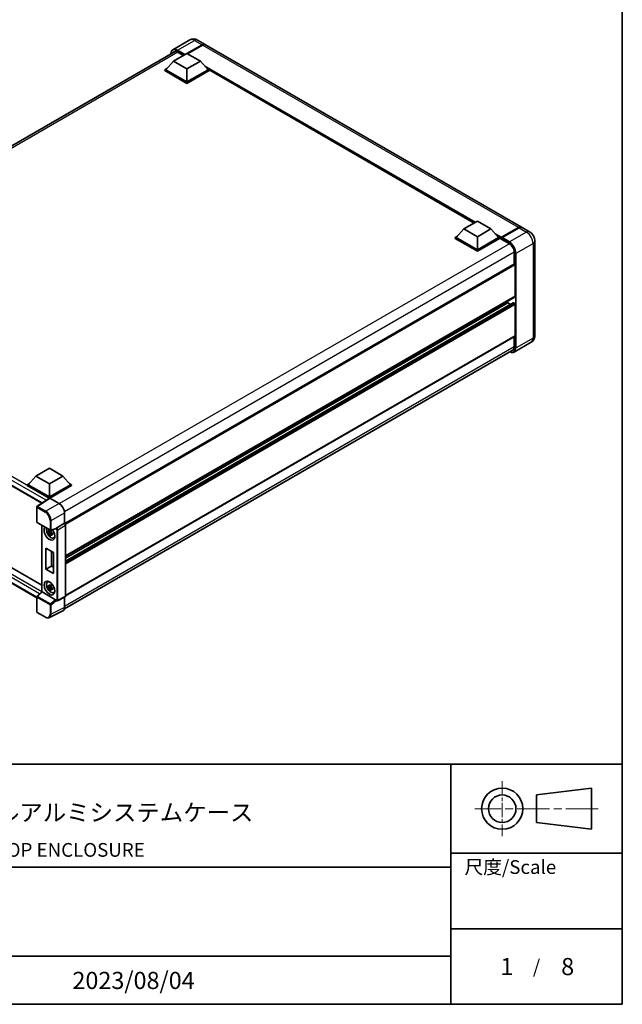
# Model space of a CAD drawing. Units: millimetres. Extents: x 5 to 10045, y 1 to 1407.
# Drawn here: x 914 to 1178, y 2 to 432 of the extents above; entities that cross this region are included whole.
import ezdxf
from ezdxf.enums import TextEntityAlignment as Align

# ---------------------------------------------------------------- set-up
doc = ezdxf.new("R2010")
doc.units = ezdxf.units.MM
doc.linetypes.add('CHAIN', pattern=[0.3543, 0.2362, -0.0295, 0.0591, -0.0295])
for name, color, linetype, lineweight in [('Border (ISO)', 7, 'Continuous', 35), ('Title (ISO)', 7, 'Continuous', 35), ('Visible (ISO)', 7, 'Continuous', 35), ('Visible Narrow (ISO)', 7, 'Continuous', 25)]:
    doc.layers.add(name, color=color, linetype=linetype, lineweight=lineweight)
doc.styles.add('Note Text (TK)', font='MS PGothic.ttf')
doc.styles.add('文字スタイル67', font='arial.ttf')

# ---------------------------------------------------------------- blocks, each defined once
blk = doc.blocks.new('図面枠 tk図枠')
at = {"layer": 'Border (ISO)'}
for p in [(405.5, 289), (14.5, 8)]:
    blk.add_line(p, (405.5, 8), dxfattribs=at)
blk = doc.blocks.new('表題欄 tk表題欄')
at = {"layer": 'Title (ISO)'}
for p, q in [((74.71, 244.05), (255.71, 244.05)), ((230.71, 244.05), (230.71, 209.05)), ((255.71, 244.05), (255.71, 209.05)), ((243.21, 239.55), (251.21, 240.55)), ((251.21, 234.55), (251.21, 240.55)), ((243.21, 239.55), (243.21, 235.55)), ((243.21, 235.55), (251.21, 234.55)), ((230.71, 231.05), (255.71, 231.05)), ((74.71, 229.05), (230.71, 229.05)), ((230.71, 220.05), (255.71, 220.05)), ((149.71, 216.05), (230.71, 216.05)), ((255.71, 209.05), (74.71, 209.05))]:
    blk.add_line(p, q, dxfattribs=at)
at = {"layer": 'Title (ISO)', "color": 4, "linetype": 'CHAIN', "lineweight": 18, "ltscale": 8.88956, "true_color": 0x00ffff}
blk.add_line((238.21, 241.55), (238.21, 233.55), dxfattribs=at)
at = {"layer": 'Title (ISO)', "color": 4, "linetype": 'CHAIN', "lineweight": 18, "ltscale": 20.001633, "true_color": 0x00ffff}
blk.add_line((252.21, 237.55), (234.21, 237.55), dxfattribs=at)
at = {"layer": 'Title (ISO)'}
for radius in [3, 2]:
    blk.add_circle((238.21, 237.55), radius, dxfattribs=at)
at = {"layer": 'Title (ISO)', "color": 1, "true_color": 0xff0000, "insert": (232.71, 229.05), "char_height": 2, "attachment_point": 4, "line_spacing_factor": 1.5, "style": 'Note Text (TK)'}
blk.add_mtext('\\fＭＳ Ｐゴシック|b0|i0;\\H2.0000;尺度/Scale', dxfattribs=at)
at = {"layer": 'Title (ISO)', "color": 7, "insert": (243.21, 214.55), "char_height": 2, "attachment_point": 5, "line_spacing_factor": 1.5, "style": 'Note Text (TK)'}
blk.add_mtext('\\fＭＳ Ｐゴシック|b0|i0;\\H2.0000;/', dxfattribs=at)
at = {"layer": 'Title (ISO)', "color": 7}
for tag, p, height, style in [('<品名>_001', (157.62, 235.75), 2.5, 'Note Text (TK)'), ('<Title>_001', (157.49, 230.55), 2, '文字スタイル67'), ('<ページ_No.>_001', (237.95, 213.3), 2.5, 'Note Text (TK)'), ('<総ページ数>_001', (246.8, 213.3), 2.5, 'Note Text (TK)'), ('作成日_001', (175.58, 211.28), 2.5, 'Note Text (TK)')]:
    blk.add_attdef(tag, p, '', height=height, dxfattribs=dict(at, style=style))
at = {"layer": 'Title (ISO)', "color": 7, "style": 'Note Text (TK)'}
blk.add_attdef('<尺度>', text='', height=2.5, dxfattribs=at).set_placement((243.21, 223.55), align=Align.MIDDLE_CENTER)

msp = doc.modelspace()

# ---------------------------------------------------------------- linework, layer by layer
at = {"layer": 'Visible (ISO)'}
for p, q in [((988.8301, 423.5491), (981.4055, 419.2625)), ((992.1634, 423.4831), (995.4633, 421.5779)), ((785.873, 305.081), (982.4124, 418.5531)), ((981.6377, 414.2607), (987.5303, 417.6628)), ((983.4055, 418.2479), (985.9746, 416.7646)), ((987.5303, 417.6628), (993.4228, 414.2607)), ((987.5538, 417.6491), (994.1299, 421.4459)), ((987.6481, 417.5947), (994.1299, 421.337)), ((994.3656, 421.3098), (987.7895, 417.5131)), ((1133.8205, 341.6973), (995.699, 421.4418)), ((981.6377, 414.2607), (978.2907, 410.5048)), ((987.5303, 410.8586), (981.6377, 414.2607)), ((993.4228, 414.2607), (987.5303, 410.8586)), ((993.4228, 414.2607), (996.7698, 410.5048)), ((977.8193, 410.5048), (978.7903, 411.0654)), ((977.8193, 410.1238), (977.8193, 410.5048)), ((987.5303, 404.8982), (977.8193, 410.5048)), ((987.5303, 404.5172), (977.8193, 410.1238)), ((987.5303, 405.1704), (978.2907, 410.5048)), ((987.5303, 410.8586), (987.5303, 405.1704)), ((996.7698, 410.5048), (987.5303, 405.1704)), ((997.2412, 410.5048), (987.5303, 404.8982)), ((997.2412, 410.1238), (987.5303, 404.5172)), ((996.2703, 411.0654), (997.2412, 410.5048)), ((997.2412, 410.1238), (997.2412, 410.5048)), ((1113.1091, 343.5229), (997.2412, 410.4193)), ((987.5303, 404.5172), (987.5303, 404.8982)), ((1108.6341, 340.9393), (1114.5266, 344.3414)), ((1114.5266, 344.3414), (1120.4192, 340.9393)), ((1108.6341, 340.9393), (1105.2871, 337.1834)), ((1114.5266, 337.5372), (1108.6341, 340.9393)), ((1120.4192, 340.9393), (1114.5266, 337.5372)), ((1120.4192, 340.9393), (1123.7662, 337.1834)), ((1124.9792, 337.042), (1132.5217, 341.3966)), ((1125.0861, 337.2923), (1132.4872, 341.5653)), ((1132.7229, 341.4292), (1125.2982, 337.1426)), ((1137.356, 339.6561), (1134.0562, 341.5613)), ((1104.8157, 337.1834), (1105.7867, 337.744)), ((1104.8157, 336.8024), (1104.8157, 337.1834)), ((1114.5266, 331.5768), (1104.8157, 337.1834)), ((1114.5266, 331.1958), (1104.8157, 336.8024)), ((1114.5266, 331.849), (1105.2871, 337.1834)), ((1114.5266, 337.5372), (1114.5266, 331.849)), ((1123.7662, 337.1834), (1114.5266, 331.849)), ((1124.2376, 337.1834), (1114.5266, 331.5768)), ((1124.2376, 336.8024), (1114.5266, 331.1958)), ((1123.2666, 337.744), (1124.2376, 337.1834)), ((1124.2376, 336.8024), (1124.2376, 337.1834)), ((1124.9447, 336.6896), (1124.2376, 337.0979)), ((1124.9447, 336.8024), (1124.9447, 337.0473)), ((1124.9447, 336.5302), (1124.9447, 336.9657)), ((1124.9447, 336.5302), (1128.3624, 334.557)), ((1125.1828, 336.967), (1125.0649, 337.0351)), ((1139.6322, 335.7137), (1139.6322, 294.3446)), ((1114.5266, 331.1958), (1114.5266, 331.5768)), ((1130.6015, 330.6786), (1130.6015, 325.6202)), ((1130.6706, 325.6601), (934.1479, 212.1977)), ((1131.0729, 311.491), (1131.0729, 325.2353)), ((1131.0039, 311.3384), (934.4973, 197.8852)), ((1130.1716, 308.6976), (934.4973, 195.725)), ((1127.7731, 308.6332), (934.4973, 197.0454)), ((1127.7731, 308.6332), (1127.7731, 309.4731)), ((1128.9166, 307.973), (1127.7731, 308.6332)), ((1130.8372, 308.3611), (1130.2716, 308.6877)), ((1131.0729, 294.2085), (1131.0729, 307.9528)), ((790.3367, 298.3095), (924.0991, 221.0817)), ((1131.0039, 294.0559), (934.4973, 180.6027)), ((1130.6015, 293.8236), (1130.6015, 289.3095)), ((1138.0227, 291.4248), (1130.5981, 287.1382)), ((933.9478, 174.8928), (1130.3693, 288.2969)), ((793.1938, 260.8001), (924.1441, 185.1959)), ((921.8694, 179.7751), (790.3367, 255.7156)), ((921.5336, 232.9168), (918.1867, 229.1609)), ((921.5336, 232.9168), (927.4262, 236.3189)), ((927.4262, 229.5147), (921.5336, 232.9168)), ((927.4262, 236.3189), (933.3188, 232.9168)), ((933.3188, 232.9168), (927.4262, 229.5147)), ((933.3188, 232.9168), (936.6657, 229.1609)), ((917.7153, 229.1609), (918.6862, 229.7215)), ((917.7153, 228.7799), (917.7153, 229.1609)), ((927.4262, 223.5543), (917.7153, 229.1609)), ((927.3395, 223.2233), (917.7153, 228.7799)), ((927.4262, 223.8265), (918.1867, 229.1609)), ((927.4262, 229.5147), (927.4262, 223.8265)), ((936.6657, 229.1609), (927.4262, 223.8265)), ((937.1371, 229.1609), (927.4262, 223.5543)), ((937.1371, 228.7799), (927.6619, 223.3093)), ((936.1662, 229.7215), (937.1371, 229.1609)), ((937.1371, 228.7799), (937.1371, 229.1609)), ((927.4895, 223.3224), (922.0189, 219.7069)), ((927.3395, 223.2233), (927.3083, 223.2413)), ((927.3083, 223.2027), (927.3083, 223.2413)), ((927.4262, 223.2806), (927.4262, 223.5543)), ((927.6618, 223.3094), (931.6703, 220.9951)), ((921.8694, 212.9449), (921.8694, 219.4288)), ((934.0259, 216.9151), (934.0259, 212.2866)), ((922.0361, 212.6563), (927.7689, 209.3464)), ((924.1441, 211.4392), (924.1441, 182.3508)), ((934.0259, 212.2866), (930.6023, 210.31)), ((934.0259, 212.2866), (934.0261, 212.2865)), ((934.4973, 211.4705), (934.4973, 180.4429)), ((928.1207, 208.5725), (926.8549, 208.3065)), ((927.4649, 207.25), (928.3281, 208.2132)), ((928.0729, 209.0856), (927.7365, 208.8913)), ((927.7365, 208.1111), (928.2739, 208.4214)), ((930.267, 209.88), (928.0172, 209.3119)), ((928.1207, 208.9145), (928.1207, 209.0596)), ((928.1207, 208.5725), (928.1207, 208.6456)), ((928.2134, 208.519), (928.1207, 208.5725)), ((928.3281, 208.2132), (928.3281, 208.3202)), ((928.3281, 208.2132), (928.3914, 208.1766)), ((928.7486, 207.9153), (928.4122, 207.721)), ((928.6243, 208.0422), (928.75, 207.9696)), ((929.2877, 205.9325), (929.7503, 206.1372)), ((925.8997, 192.2112), (925.8997, 201.4648)), ((925.8997, 201.4648), (929.1996, 199.5597)), ((928.2979, 200.0802), (928.2979, 193.5958)), ((929.1996, 199.5597), (929.1996, 190.306)), ((925.8997, 192.2112), (928.2979, 193.5958)), ((929.1996, 190.306), (925.8997, 192.2112)), ((928.2979, 193.5958), (929.1996, 193.0752)), ((926.6253, 186.5933), (927.0339, 186.8916)), ((928.0729, 185.135), (927.7365, 184.9408)), ((928.1207, 184.9639), (928.1207, 185.109)), ((921.9763, 180.3457), (924.1441, 182.3523)), ((930.1331, 178.8805), (924.2479, 182.2783)), ((928.1207, 184.622), (926.8549, 184.356)), ((927.4649, 183.2994), (928.3281, 184.2626)), ((927.7365, 184.1606), (928.2739, 184.4709)), ((928.1207, 184.622), (928.1207, 184.695)), ((928.2134, 184.5684), (928.1207, 184.622)), ((928.3281, 184.2626), (928.3281, 184.3697)), ((928.3281, 184.2626), (928.3914, 184.2261)), ((928.7486, 183.9647), (928.4122, 183.7705)), ((928.6243, 184.0916), (928.75, 184.0191)), ((929.2877, 181.9819), (929.7503, 182.1866)), ((921.8694, 173.6172), (921.8694, 180.101)), ((930.4441, 178.4492), (930.4383, 178.4526)), ((934.3475, 180.1315), (930.9204, 178.42)), ((934.0259, 179.9709), (934.0259, 175.5426)), ((925.6489, 171.2426), (922.0361, 173.3285)), ((933.277, 173.9856), (927.4106, 171.0557))]:
    msp.add_line(p, q, dxfattribs=at)
for centre, start, end in [((922.2027, 219.4288), 123.461292, 180), ((922.2027, 212.9449), 180, 240), ((927.9356, 209.6351), 240, 284.173003), ((922.2027, 180.101), 132.789481, 180), ((922.2027, 173.6172), 180, 240)]:
    msp.add_arc(centre, 0.3333, start, end, dxfattribs=at)
for centre, major_axis, ratio, start_param, end_param in [((994.1299, 419.2685), (1.3333, 2.3094), 0.57735027, 6.19468146, 7.06858347), ((983.4055, 415.6623), (-1.5833, 2.7424), 0.57735027, 5.49778714, 6.60906826), ((994.1299, 419.2685), (1.2667, 2.1939), 0.57735027, 0.1985475, 0.78539816), ((994.3656, 419.1324), (1.3333, 2.3094), 0.57735027, 0, 0.78539816), ((1132.4872, 339.3879), (1.3333, 2.3094), 0.57735027, 6.19468146, 7.06858347), ((1132.7229, 339.2519), (1.3333, 2.3094), 0.57735027, 0, 0.78539816), ((1125.0861, 337.129), (0.1, 0.1732), 0.57735027, 0.78539816, 2.35619449), ((1125.0625, 336.8976), (-0.0833, 0.1443), 0.57735027, 6.14128825, 7.06858347), ((1125.2982, 337.0065), (-0.0833, -0.1443), 0.57735027, 3.92699082, 5.29642922), ((1128.3624, 331.9714), (1.5833, -2.7424), 0.57735027, 0.78539816, 2.35619449), ((1130.8372, 325.3714), (-0.1667, 0.2887), 0.57735027, 3.92699082, 6.28318531), ((1130.8372, 311.6271), (0.1667, -0.2887), 0.57735027, 0, 0.78539816), ((1130.2716, 308.5244), (-0.1, 0.1732), 0.57735027, 5.49778714, 6.28318531), ((1130.8372, 308.0889), (-0.1667, 0.2887), 0.57735027, 3.92699082, 5.49778714), ((1130.8372, 294.3446), (0.1667, -0.2887), 0.57735027, 0, 0.78539816), ((1128.3624, 290.6023), (1.5833, -2.7424), 0.57735027, 5.95730235, 7.06858347), ((927.3083, 222.4248), (0.5, 0.866), 0.57735027, 0.78539816, 1.17435442), ((927.662, 223.0369), (-0.1669, 0.289), 0.5766475, 5.49839613, 6.31804944), ((931.6674, 218.2735), (-1.6667, 2.8868), 0.5780539, 3.9275998, 5.49717816), ((934.0256, 211.7421), (-0.3333, 0.5774), 0.5780539, 3.9275998, 5.49717816), ((927.4262, 207.932), (1.6667, -2.8868), 0.57735027, 3.29297256, 8.06771222), ((928.039, 208.2858), (-1.3338, 2.3101), 0.57735027, 0.35706869, 3.53279276), ((927.7521, 208.1202), (-0.5218, 0.9038), 0.57735027, 5.97330265, 6.59306797), ((927.7521, 208.1202), (-0.5218, 0.9038), 0.57735027, 1.26091366, 1.88067899), ((927.7521, 208.1202), (0.5218, -0.9038), 0.57735027, 1.26091366, 1.88067899), ((927.7521, 208.1202), (0.5218, -0.9038), 0.57735027, 5.97330265, 6.59306797), ((930.131, 210.1895), (-0.1623, 0.2992), 0.5718249, 2.9967698, 3.43200412), ((930.6108, 210.0426), (0.1757, 0.2834), 0.59713441, 0.83901997, 1.87284234), ((928.8404, 208.7485), (1.6667, -2.8868), 0.57735027, 5.62163033, 5.84503628), ((928.039, 184.3352), (-1.3338, 2.3101), 0.57735027, 5.8919852, 9.81597807), ((928.8404, 184.7979), (1.6667, -2.8868), 0.57735027, 3.57974168, 3.80314763), ((927.7521, 184.1696), (-0.5218, 0.9038), 0.57735027, 5.97330265, 6.59306797), ((924.4774, 182.2067), (-0.333, 0.1455), 0.0957488, 0.0418177, 0.82721586), ((924.25, 181.9961), (0.1623, -0.2992), 0.5718249, 2.39113693, 2.41738195), ((927.7521, 184.1696), (-0.5218, 0.9038), 0.57735027, 1.26091366, 1.88067899), ((927.7521, 184.1696), (0.5218, -0.9038), 0.57735027, 1.26091366, 1.88067899), ((927.7521, 184.1696), (0.5218, -0.9038), 0.57735027, 5.97330265, 6.59306797), ((928.8404, 184.7979), (1.6667, -2.8868), 0.57735027, 5.62163033, 5.84503628), ((930.131, 178.6007), (0.1607, -0.2968), 0.58179756, 1.34268513, 2.38355232), ((930.6108, 178.7379), (0.1757, 0.2834), 0.59713441, 2.87697709, 3.16030788), ((934.0256, 180.7159), (0.3337, -0.5781), 0.5766475, 6.24832118, 7.06797448), ((931.6674, 176.9076), (1.6687, -2.8903), 0.5766475, 6.24832118, 7.06797448)]:
    msp.add_ellipse(centre, major_axis=major_axis, ratio=ratio, start_param=start_param, end_param=end_param, dxfattribs=at)
msp.add_ellipse((927.4262, 183.9814), major_axis=(-1.6667, 2.8868), ratio=0.57735027, dxfattribs=at)
for points, knots in [([(992.1634, 423.4831), (992.0094, 423.572), (991.8429, 423.6544), (991.4793, 423.7978), (991.282, 423.859), (990.8524, 423.9458), (990.6198, 423.9714), (990.1257, 423.9659), (989.8641, 423.9344), (989.3381, 423.7968), (989.0744, 423.6902), (988.8301, 423.5491)], [3.141592654, 3.141592654, 3.141592654, 3.141592654, 3.298672286, 3.298672286, 3.455751919, 3.455751919, 3.612831552, 3.612831552, 3.769911184, 3.769911184, 3.926990817, 3.926990817, 3.926990817, 3.926990817]), ([(980.5297, 417.4661), (980.5334, 417.6011), (980.5446, 417.7321), (980.5869, 418.0162), (980.6223, 418.1664), (980.7168, 418.4477), (980.776, 418.5789), (980.9178, 418.8184), (981.0005, 418.9267), (981.1876, 419.116), (981.292, 419.197), (981.4055, 419.2625)], [1.602386081, 1.602386081, 1.602386081, 1.602386081, 1.727875959, 1.727875959, 1.884955592, 1.884955592, 2.042035225, 2.042035225, 2.199114858, 2.199114858, 2.35619449, 2.35619449, 2.35619449, 2.35619449]), ([(1132.5217, 341.3966), (1132.6158, 341.451), (1132.7108, 341.4973), (1132.9005, 341.5721), (1132.9953, 341.6007), (1133.1345, 341.6288), (1133.1796, 341.6357), (1133.2244, 341.6403)], [1.570796327, 1.570796327, 1.570796327, 1.570796327, 1.727875959, 1.727875959, 1.884955592, 1.884955592, 1.96090463, 1.96090463, 1.96090463, 1.96090463]), ([(1124.9918, 337.0473), (1124.9981, 337.0491), (1125.0051, 337.0501), (1125.0293, 337.0501), (1125.048, 337.0448), (1125.0649, 337.0351)], [0.0412271589, 0.0412271589, 0.0412271589, 0.0412271589, 0.0460164086, 0.0460164086, 0.0567710401, 0.0567710401, 0.0567710401, 0.0567710401]), ([(1139.6322, 335.7137), (1139.6322, 336.0696), (1139.5857, 336.3964), (1139.4367, 337.0119), (1139.3334, 337.3005), (1139.08, 337.8496), (1138.9297, 338.1099), (1138.5808, 338.6039), (1138.3825, 338.8377), (1137.924, 339.2745), (1137.6642, 339.4782), (1137.356, 339.6561)], [4.71238898, 4.71238898, 4.71238898, 4.71238898, 5.02654825, 5.02654825, 5.34070751, 5.34070751, 5.65486678, 5.65486678, 5.96902604, 5.96902604, 6.28318531, 6.28318531, 6.28318531, 6.28318531]), ([(1138.0227, 291.4248), (1138.267, 291.5659), (1138.4912, 291.7409), (1138.8733, 292.1276), (1139.0315, 292.3384), (1139.2832, 292.7636), (1139.3774, 292.9778), (1139.517, 293.3932), (1139.5627, 293.5948), (1139.6203, 293.9814), (1139.6322, 294.1666), (1139.6322, 294.3446)], [3.926990817, 3.926990817, 3.926990817, 3.926990817, 4.08407045, 4.08407045, 4.241150082, 4.241150082, 4.398229715, 4.398229715, 4.555309348, 4.555309348, 4.71238898, 4.71238898, 4.71238898, 4.71238898]), ([(1130.5981, 287.1382), (1130.4846, 287.0727), (1130.3623, 287.0227), (1130.1047, 286.9554), (1129.9696, 286.9379), (1129.6913, 286.9348), (1129.5481, 286.9492), (1129.2572, 287.008), (1129.1094, 287.0525), (1128.8423, 287.1578), (1128.7232, 287.2136), (1128.6044, 287.2779)], [2.35619449, 2.35619449, 2.35619449, 2.35619449, 2.513274123, 2.513274123, 2.670353756, 2.670353756, 2.827433388, 2.827433388, 2.984513021, 2.984513021, 3.110002899, 3.110002899, 3.110002899, 3.110002899]), ([(926.8549, 208.3065), (926.8441, 208.4386), (926.839, 208.5701), (926.839, 208.8165), (926.8441, 208.9501), (926.8549, 209.0867)], [4.331071921, 4.331071921, 4.331071921, 4.331071921, 4.398975087, 4.398975087, 4.466878254, 4.466878254, 4.466878254, 4.466878254]), ([(926.8549, 209.0867), (926.914, 209.0361), (926.9741, 208.9863), (927.0553, 208.9211), (927.0756, 208.9051), (927.096, 208.8891)], [4.4863158772, 4.4863158772, 4.4863158772, 4.4863158772, 4.5307133937, 4.5307133937, 4.5453911286, 4.5453911286, 4.5453911286, 4.5453911286]), ([(927.096, 208.1089), (927.0756, 208.1248), (927.0553, 208.1409), (926.9741, 208.2061), (926.914, 208.2559), (926.8549, 208.3065)], [4.8174915459, 4.8174915459, 4.8174915459, 4.8174915459, 4.8321692807, 4.8321692807, 4.8765667973, 4.8765667973, 4.8765667973, 4.8765667973]), ([(927.4143, 209.0728), (927.4179, 209.1027), (927.4217, 209.1327), (927.4375, 209.2539), (927.4506, 209.346), (927.4649, 209.4389)], [4.8174915459, 4.8174915459, 4.8174915459, 4.8174915459, 4.8321692807, 4.8321692807, 4.8765667973, 4.8765667973, 4.8765667973, 4.8765667973]), ([(927.4649, 207.25), (927.4506, 207.3264), (927.4375, 207.4034), (927.4217, 207.5063), (927.4179, 207.532), (927.4143, 207.5576)], [4.4863158772, 4.4863158772, 4.4863158772, 4.4863158772, 4.5307133937, 4.5307133937, 4.5453911286, 4.5453911286, 4.5453911286, 4.5453911286]), ([(927.4649, 209.4389), (927.5739, 209.3715), (927.6852, 209.3051), (927.8986, 209.1818), (928.0168, 209.1157), (928.1406, 209.0488)], [4.331071921, 4.331071921, 4.331071921, 4.331071921, 4.398975087, 4.398975087, 4.466878254, 4.466878254, 4.466878254, 4.466878254]), ([(928.1406, 206.8599), (928.0168, 206.9188), (927.8986, 206.9812), (927.6852, 207.1044), (927.5739, 207.1746), (927.4649, 207.25)], [4.331071921, 4.331071921, 4.331071921, 4.331071921, 4.398975087, 4.398975087, 4.466878254, 4.466878254, 4.466878254, 4.466878254]), ([(928.1406, 209.0488), (928.1263, 208.9559), (928.1132, 208.8637), (928.0974, 208.7426), (928.0936, 208.7126), (928.0899, 208.6827)], [4.4863158772, 4.4863158772, 4.4863158772, 4.4863158772, 4.5307133937, 4.5307133937, 4.5453911286, 4.5453911286, 4.5453911286, 4.5453911286]), ([(928.0899, 207.1675), (928.0936, 207.1419), (928.0974, 207.1162), (928.1132, 207.0133), (928.1263, 206.9363), (928.1406, 206.8599)], [4.8174915459, 4.8174915459, 4.8174915459, 4.8174915459, 4.8321692807, 4.8321692807, 4.8765667973, 4.8765667973, 4.8765667973, 4.8765667973]), ([(928.4082, 208.1315), (928.4359, 208.1197), (928.4638, 208.108), (928.5766, 208.0611), (928.6629, 208.0264), (928.7506, 207.9923)], [4.8174915459, 4.8174915459, 4.8174915459, 4.8174915459, 4.8321692807, 4.8321692807, 4.8765667973, 4.8765667973, 4.8765667973, 4.8765667973]), ([(928.7506, 207.2121), (928.6629, 207.2462), (928.5766, 207.2809), (928.4638, 207.3278), (928.4359, 207.3395), (928.4082, 207.3513)], [4.4863158772, 4.4863158772, 4.4863158772, 4.4863158772, 4.5307133937, 4.5307133937, 4.5453911286, 4.5453911286, 4.5453911286, 4.5453911286]), ([(928.7506, 207.9923), (928.7466, 207.8517), (928.7448, 207.7162), (928.7448, 207.4698), (928.7466, 207.3401), (928.7506, 207.2121)], [4.331071921, 4.331071921, 4.331071921, 4.331071921, 4.398975087, 4.398975087, 4.466878254, 4.466878254, 4.466878254, 4.466878254]), ([(930.3355, 209.9294), (930.3372, 209.9319), (930.3389, 209.9344), (930.3515, 209.9547), (930.3635, 209.9784), (930.3826, 210.0223), (930.3899, 210.0403), (930.397, 210.0585)], [0.3369940422, 0.3369940422, 0.3369940422, 0.3369940422, 0.339104995, 0.339104995, 0.3534556191, 0.3534556191, 0.3621494942, 0.3621494942, 0.3621494942, 0.3621494942]), ([(926.8549, 184.356), (926.8441, 184.488), (926.839, 184.6195), (926.839, 184.8659), (926.8441, 184.9996), (926.8549, 185.1362)], [4.331071921, 4.331071921, 4.331071921, 4.331071921, 4.398975087, 4.398975087, 4.466878254, 4.466878254, 4.466878254, 4.466878254]), ([(926.8549, 185.1362), (926.914, 185.0856), (926.9741, 185.0357), (927.0553, 184.9706), (927.0756, 184.9545), (927.096, 184.9385)], [4.4863158772, 4.4863158772, 4.4863158772, 4.4863158772, 4.5307133937, 4.5307133937, 4.5453911286, 4.5453911286, 4.5453911286, 4.5453911286]), ([(927.4143, 185.1222), (927.4179, 185.1521), (927.4217, 185.1821), (927.4375, 185.3033), (927.4506, 185.3954), (927.4649, 185.4884)], [4.8174915459, 4.8174915459, 4.8174915459, 4.8174915459, 4.8321692807, 4.8321692807, 4.8765667973, 4.8765667973, 4.8765667973, 4.8765667973]), ([(927.4649, 185.4884), (927.5739, 185.4209), (927.6852, 185.3545), (927.8986, 185.2313), (928.0168, 185.1651), (928.1406, 185.0983)], [4.331071921, 4.331071921, 4.331071921, 4.331071921, 4.398975087, 4.398975087, 4.466878254, 4.466878254, 4.466878254, 4.466878254]), ([(928.1406, 185.0983), (928.1263, 185.0053), (928.1132, 184.9132), (928.0974, 184.792), (928.0936, 184.762), (928.0899, 184.7321)], [4.4863158772, 4.4863158772, 4.4863158772, 4.4863158772, 4.5307133937, 4.5307133937, 4.5453911286, 4.5453911286, 4.5453911286, 4.5453911286]), ([(927.096, 184.1583), (927.0756, 184.1743), (927.0553, 184.1904), (926.9741, 184.2555), (926.914, 184.3054), (926.8549, 184.356)], [4.8174915459, 4.8174915459, 4.8174915459, 4.8174915459, 4.8321692807, 4.8321692807, 4.8765667973, 4.8765667973, 4.8765667973, 4.8765667973]), ([(927.4649, 183.2994), (927.4506, 183.3759), (927.4375, 183.4528), (927.4217, 183.5558), (927.4179, 183.5814), (927.4143, 183.6071)], [4.4863158772, 4.4863158772, 4.4863158772, 4.4863158772, 4.5307133937, 4.5307133937, 4.5453911286, 4.5453911286, 4.5453911286, 4.5453911286]), ([(928.1406, 182.9093), (928.0168, 182.9682), (927.8986, 183.0307), (927.6852, 183.1539), (927.5739, 183.224), (927.4649, 183.2994)], [4.331071921, 4.331071921, 4.331071921, 4.331071921, 4.398975087, 4.398975087, 4.466878254, 4.466878254, 4.466878254, 4.466878254]), ([(928.0899, 183.2169), (928.0936, 183.1913), (928.0974, 183.1657), (928.1132, 183.0627), (928.1263, 182.9858), (928.1406, 182.9093)], [4.8174915459, 4.8174915459, 4.8174915459, 4.8174915459, 4.8321692807, 4.8321692807, 4.8765667973, 4.8765667973, 4.8765667973, 4.8765667973]), ([(928.4082, 184.1809), (928.4359, 184.1691), (928.4638, 184.1574), (928.5766, 184.1105), (928.6629, 184.0758), (928.7506, 184.0417)], [4.8174915459, 4.8174915459, 4.8174915459, 4.8174915459, 4.8321692807, 4.8321692807, 4.8765667973, 4.8765667973, 4.8765667973, 4.8765667973]), ([(928.7506, 183.2615), (928.6629, 183.2956), (928.5766, 183.3303), (928.4638, 183.3772), (928.4359, 183.3889), (928.4082, 183.4007)], [4.4863158772, 4.4863158772, 4.4863158772, 4.4863158772, 4.5307133937, 4.5307133937, 4.5453911286, 4.5453911286, 4.5453911286, 4.5453911286]), ([(928.7506, 184.0417), (928.7466, 183.9011), (928.7448, 183.7656), (928.7448, 183.5192), (928.7466, 183.3896), (928.7506, 183.2615)], [4.331071921, 4.331071921, 4.331071921, 4.331071921, 4.398975087, 4.398975087, 4.466878254, 4.466878254, 4.466878254, 4.466878254]), ([(930.397, 178.4918), (930.3898, 178.5025), (930.3824, 178.5156), (930.363, 178.5549), (930.351, 178.5843), (930.3384, 178.617), (930.337, 178.6208), (930.3355, 178.6246)], [0.208611463, 0.208611463, 0.208611463, 0.208611463, 0.217438985, 0.217438985, 0.2319254054, 0.2319254054, 0.2337726387, 0.2337726387, 0.2337726387, 0.2337726387]), ([(930.9204, 178.42), (930.886, 178.4028), (930.8496, 178.3903), (930.7772, 178.3749), (930.7413, 178.3718), (930.6725, 178.3732), (930.6397, 178.3775), (930.5779, 178.3911), (930.5489, 178.4004), (930.4941, 178.4224), (930.4684, 178.4352), (930.4441, 178.4492)], [0.03486413, 0.03486413, 0.03486413, 0.03486413, 0.184849139, 0.184849139, 0.334834148, 0.334834148, 0.484819157, 0.484819157, 0.634804167, 0.634804167, 0.784789176, 0.784789176, 0.784789176, 0.784789176]), ([(927.4106, 171.0557), (927.3072, 171.0041), (927.197, 170.966), (926.9691, 170.9174), (926.8513, 170.9068), (926.6128, 170.9114), (926.492, 170.9265), (926.25, 170.9798), (926.1288, 171.0179), (925.8876, 171.1151), (925.7675, 171.1741), (925.6489, 171.2426)], [0.03486413, 0.03486413, 0.03486413, 0.03486413, 0.184849139, 0.184849139, 0.334834148, 0.334834148, 0.484819157, 0.484819157, 0.634804167, 0.634804167, 0.784789176, 0.784789176, 0.784789176, 0.784789176])]:
    msp.add_open_spline(points, degree=3, knots=knots, dxfattribs=at)
for points, weights in [([(927.7365, 208.8913), (927.5019, 208.9003), (927.096, 208.8891)], [1.35956394726, 1.22656475141, 1.03074466748]), ([(927.096, 208.1089), (927.5019, 208.1201), (927.7365, 208.1111)], [1.03074466748, 1.22656475141, 1.35956394726]), ([(927.4143, 209.0728), (927.627, 208.9725), (927.7365, 208.8913)], [1.03074466748, 1.22656475141, 1.35956394726]), ([(927.7365, 208.1111), (927.627, 207.9035), (927.4143, 207.5576)], [1.35956394726, 1.22656475141, 1.03074466748]), ([(928.0899, 207.1675), (928.3026, 207.5134), (928.4122, 207.721)], [1.03074466748, 1.22656475141, 1.35956394726]), ([(928.4122, 207.721), (928.4277, 207.5856), (928.4082, 207.3513)], [1.35956394726, 1.22656475141, 1.03074466748]), ([(927.4143, 185.1222), (927.627, 185.022), (927.7365, 184.9408)], [1.03074466748, 1.22656475141, 1.35956394726]), ([(927.7365, 184.9408), (927.5019, 184.9498), (927.096, 184.9385)], [1.35956394726, 1.22656475141, 1.03074466748]), ([(927.096, 184.1583), (927.5019, 184.1696), (927.7365, 184.1606)], [1.03074466748, 1.22656475141, 1.35956394726]), ([(927.7365, 184.1606), (927.627, 183.9529), (927.4143, 183.6071)], [1.35956394726, 1.22656475141, 1.03074466748]), ([(928.0899, 183.2169), (928.3026, 183.5628), (928.4122, 183.7705)], [1.03074466748, 1.22656475141, 1.35956394726]), ([(928.4122, 183.7705), (928.4277, 183.635), (928.4082, 183.4007)], [1.35956394726, 1.22656475141, 1.03074466748])]:
    msp.add_rational_spline(points, weights, degree=2, dxfattribs=at)
at = {"layer": 'Visible Narrow (ISO)'}
for p, q in [((983.4055, 419.0644), (990.8301, 423.351)), ((990.8301, 423.351), (994.1299, 421.4459)), ((983.5233, 418.1799), (786.8298, 304.6188)), ((983.2876, 418.8603), (986.446, 417.0368)), ((986.6817, 417.1729), (983.4055, 419.0644)), ((994.2478, 421.2689), (987.766, 417.5267)), ((994.2478, 421.2689), (994.1299, 421.337)), ((1132.4872, 341.5653), (994.3656, 421.3098)), ((1113.7017, 343.8651), (995.1712, 412.2987)), ((1113.4188, 343.7018), (995.7707, 411.626)), ((1113.2067, 343.5793), (996.2203, 411.1214)), ((1125.0649, 337.0351), (1132.605, 341.3884)), ((1132.605, 341.3884), (1132.6286, 341.3748)), ((1132.7229, 341.4292), (1136.0227, 339.524)), ((1125.0861, 337.2923), (1122.1676, 338.9773)), ((1124.9447, 337.0473), (1122.7671, 338.3046)), ((1124.9447, 336.8024), (1123.2167, 337.8)), ((1124.9918, 337.0473), (1128.4802, 335.0333)), ((1128.5981, 335.2374), (1125.2982, 337.1426)), ((1136.0227, 339.524), (1128.5981, 335.2374)), ((1128.4773, 334.4873), (931.7839, 220.9263)), ((1131.4265, 330.3384), (1138.8511, 334.625)), ((1138.8511, 334.625), (1138.8511, 293.2559)), ((1130.5986, 330.813), (934.0028, 217.3084)), ((1131.1908, 330.3384), (1131.1908, 288.9693)), ((1131.4265, 288.9693), (1131.4265, 330.3384)), ((1131.0729, 325.2353), (934.4556, 211.7183)), ((1131.0729, 311.491), (934.4973, 197.998)), ((1130.2716, 308.6877), (934.4973, 195.6573)), ((1130.8372, 308.3611), (934.4973, 195.0041)), ((1131.0729, 307.9528), (934.4973, 194.4598)), ((927.3083, 223.2413), (790.8367, 302.0332)), ((926.0207, 222.3517), (790.1296, 300.8085)), ((790.1296, 298.7672), (924.3723, 221.2622)), ((1131.0729, 294.2085), (934.4973, 180.7154)), ((1138.8511, 293.2559), (1131.4265, 288.9693)), ((1130.6015, 289.4456), (934.0259, 175.9525)), ((923.1388, 181.4217), (790.1296, 258.2146)), ((790.8367, 259.4393), (924.1441, 182.4743)), ((790.1296, 256.1733), (921.8696, 180.1132)), ((922.1945, 219.696), (927.6618, 223.3094)), ((925.8074, 217.6102), (922.1945, 219.696)), ((931.6703, 220.9951), (925.8074, 217.6102)), ((921.967, 219.2927), (925.5799, 217.2068)), ((921.967, 212.8089), (921.967, 219.2927)), ((928.1629, 213.5302), (934.0259, 216.9151)), ((927.6999, 209.499), (921.967, 212.8089)), ((924.2417, 182.2817), (924.2417, 211.3828)), ((927.6999, 213.5348), (927.6999, 209.499)), ((928.1629, 209.4943), (928.1629, 213.5302)), ((934.0261, 212.2865), (930.6026, 210.3099)), ((931.0737, 209.4939), (934.4973, 211.4705)), ((930.397, 210.0585), (928.1629, 209.4943)), ((930.3355, 209.9294), (930.3751, 209.9065)), ((930.6026, 210.3099), (930.6023, 210.31)), ((930.6107, 209.4985), (930.6107, 178.7378)), ((931.0737, 178.7331), (931.0737, 209.4939)), ((922.1442, 180.3309), (924.2479, 182.2783)), ((921.967, 179.965), (927.6999, 176.6551)), ((921.967, 173.4811), (921.967, 179.965)), ((927.8771, 177.021), (922.1442, 180.3309)), ((927.6999, 176.6551), (927.6999, 172.6192)), ((930.1331, 178.8805), (927.8771, 177.021)), ((928.1629, 176.6504), (930.397, 178.4918)), ((928.1629, 172.6146), (928.1629, 176.6504)), ((930.3751, 178.6018), (930.3355, 178.6246)), ((934.4973, 180.4429), (931.0737, 178.7331)), ((925.5799, 171.3952), (921.967, 173.4811)), ((934.0259, 175.5426), (928.1629, 172.6146))]:
    msp.add_line(p, q, dxfattribs=at)
for centre, major_axis, ratio, start_param, end_param in [((990.8301, 420.085), (-2, 3.4641), 0.57735027, 5.49778714, 6.28318531), ((990.8301, 421.1737), (1.3333, 2.3094), 0.57735027, 0, 0.78539816), ((983.2876, 415.7304), (-1.9167, 3.3198), 0.57735027, 5.49778714, 7.00309553), ((983.4055, 415.7984), (-2, 3.4641), 0.57735027, 5.49778714, 6.28318531), ((983.4055, 418.9283), (0.0833, 0.1443), 0.57735027, 0.78539816, 2.35619449), ((994.2478, 419.2005), (-1.2667, -2.1939), 0.57735027, 3.70497835, 3.92699082), ((994.2478, 421.1329), (0.0833, -0.1443), 0.57735027, 2.17206054, 2.35619449), ((1132.605, 341.2523), (-0.0833, 0.1443), 0.57735027, 5.49778714, 6.28318531), ((1132.605, 339.3199), (1.2667, 2.1939), 0.57735027, 0.5633857, 0.78539816), ((1136.0227, 337.3467), (1.3333, 2.3094), 0.57735027, 0, 0.78539816), ((1136.0227, 336.258), (2, -3.4641), 0.57735027, 0.78539816, 2.35619449), ((1136.9655, 335.7137), (2.6667, 0), 0.57735027, 5.49778714, 6.28318531), ((1128.5981, 335.1013), (0.0833, 0.1443), 0.57735027, 0.78539816, 2.35619449), ((1128.4802, 331.9034), (1.9167, -3.3198), 0.57735027, 0.78539816, 2.35619449), ((1128.5981, 331.9714), (-2, 3.4641), 0.57735027, 3.92699082, 5.49778714), ((1131.3086, 330.4065), (0.1667, 0), 0.57735027, 3.92699082, 5.49778714), ((1136.0227, 294.8889), (2, -3.4641), 0.57735027, 0, 0.78539816), ((1136.9655, 294.3446), (2.6667, 0), 0.57735027, 5.49778714, 6.28318531), ((1128.4802, 290.5342), (1.9167, -3.3198), 0.57735027, 5.56327508, 7.06858347), ((1128.5981, 290.6023), (2, -3.4641), 0.57735027, 0, 0.78539816), ((1131.3086, 289.0373), (0.1667, 0), 0.57735027, 3.92699082, 5.49778714), ((922.2027, 219.4288), (-0.1667, -0.2887), 0.57735027, 3.9618974, 5.49778714), ((922.2027, 219.4288), (-0.1838, 0.2781), 0.5766475, 5.463532, 6.28318531), ((922.2027, 219.4288), (-0.3333, 0), 0.57735027, 0, 0.78539816), ((925.8156, 217.3429), (0.1667, 0.2887), 0.57735027, 0.82030475, 2.35619449), ((925.5773, 214.7573), (1.5, -2.5981), 0.5780539, 0.78600715, 2.3555855), ((925.813, 214.8934), (-1.6667, 2.8868), 0.57388586, 3.9275998, 5.49717816), ((922.2027, 212.9449), (-0.3333, 0), 0.57735027, 0, 0.78539816), ((922.2027, 212.9449), (-0.1667, -0.2887), 0.57735027, 5.49778714, 6.28318531), ((927.9356, 213.6709), (0.3333, 0), 0.57735027, 3.92699082, 5.46288056), ((927.9356, 209.6351), (0.3333, 0), 0.57735027, 3.92699082, 5.46288056), ((927.9356, 209.6351), (-0.1667, -0.2887), 0.57735027, 5.49778714, 6.28318531), ((927.9356, 209.6351), (0.0816, -0.3232), 0.68265399, 0, 0.9565019), ((930.6108, 210.0426), (0.1667, 0.2887), 0.57735027, 0.82030475, 2.35619449), ((930.3748, 209.6344), (0.1667, -0.2887), 0.5780539, 0.78600715, 2.3555855), ((930.6105, 209.7705), (-0.3333, 0.5774), 0.55721372, 3.9275998, 5.49717816), ((930.8464, 209.6346), (0.3333, 0), 0.57735027, 3.92699082, 5.46288056), ((922.2027, 180.101), (-0.3333, 0), 0.57735027, 0, 0.78539816), ((922.2027, 180.101), (-0.1667, -0.2887), 0.57735027, 4.17779463, 5.49778714), ((922.2027, 180.101), (-0.2264, 0.2446), 0.43528024, 5.38790672, 6.28318531), ((927.9356, 176.7912), (0.1667, 0.2887), 0.57735027, 1.03620198, 2.35619449), ((927.9356, 176.7912), (-0.3333, 0), 0.57735027, 0.78539816, 2.32128791), ((927.9356, 176.7912), (-0.212, 0.2572), 0.39624112, 3.84968252, 5.41181729), ((930.3748, 178.8743), (0.1669, -0.289), 0.5766475, 5.49839613, 7.06797448), ((930.6108, 178.7379), (-0.1667, -0.2887), 0.57735027, 5.49778714, 6.28318531), ((930.8464, 178.8739), (0.3333, 0), 0.57735027, 3.92699082, 5.46288056), ((930.6105, 179.0104), (0.3159, -0.5873), 0.57699899, 6.26574262, 7.08539592), ((922.2027, 173.6172), (-0.3333, 0), 0.57735027, 0, 0.78539816), ((922.2027, 173.6172), (-0.1667, -0.2887), 0.57735027, 5.49778714, 6.28318531), ((925.5773, 173.8477), (1.5018, -2.6012), 0.5766475, 5.49839613, 7.06797448), ((925.813, 173.9838), (1.6509, -2.8996), 0.57677384, 6.25179868, 7.07145199), ((927.9356, 172.7553), (0.3333, 0), 0.57735027, 3.92699082, 5.46288056), ((925.8156, 171.5313), (-0.1667, -0.2887), 0.57735027, 5.49778714, 6.28318531)]:
    msp.add_ellipse(centre, major_axis=major_axis, ratio=ratio, start_param=start_param, end_param=end_param, dxfattribs=at)

# ---------------------------------------------------------------- block references
at = {"xscale": 3, "yscale": 3, "zscale": 3}
msp.add_blockref('図面枠 tk図枠', (-38.6376, -21.9505), dxfattribs=at)
msp.add_blockref('表題欄 tk表題欄', (410.7359, -625.1087), dxfattribs=at).add_auto_attribs({'<品名>_001': 'オールアルミシステムケース', '作成日_001': '2023/08/04', '<Title>_001': 'DESKTOP ENCLOSURE', '<ページ_No.>_001': '1', '<総ページ数>_001': '8'})

doc.saveas('drawing.dxf')
